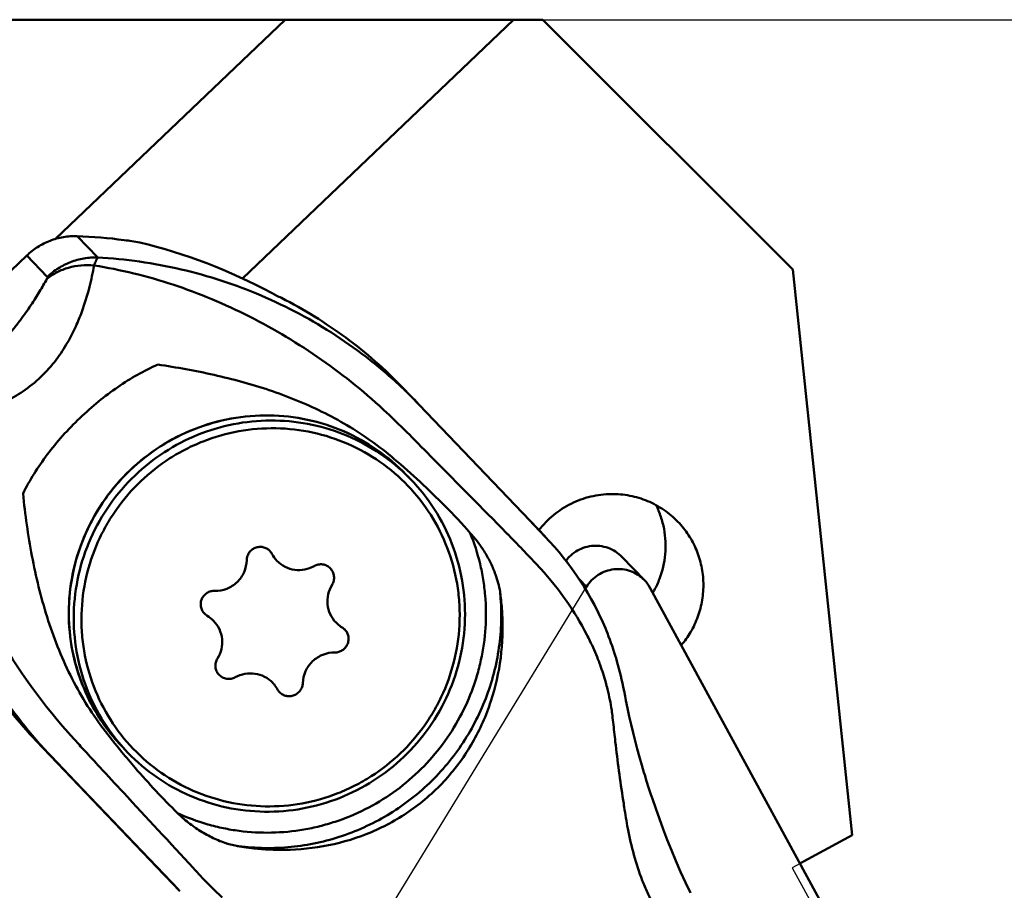
# Model space of a CAD drawing. Units: millimetres. Extents: x -114 to 64, y -57 to 24.
# Drawn here: x 5 to 26, y -9 to 10 of the extents above; entities that cross this region are included whole.
import ezdxf

# ---------------------------------------------------------------- set-up
doc = ezdxf.new("R2010")
doc.units = ezdxf.units.MM
for name, color, linetype, lineweight in [('1', 4, 'Continuous', 50), ('2', 7, 'Continuous', 25), ('cut', 1, 'Continuous', 25), ('nocut', 7, 'Continuous', 25), ('sk2', 7, 'Continuous', 25)]:
    doc.layers.add(name, color=color, linetype=linetype, lineweight=lineweight)
doc.styles.add('simplex', font='txt.shx', dxfattribs={"height": 3.5})
doc.dimstyles.new('コピー - ISO-25', dxfattribs={"dimscale": 0, "dimtxt": 3.5, "dimasz": 3.5, "dimexe": 1.5, "dimexo": 0, "dimgap": 2.3, "dimtad": 1, "dimdec": 8, "dimdsep": 46, "dimtxsty": 'simplex', "dimcen": 0.09, "dimclrd": 256, "dimclre": 256, "dimclrt": 256, "dimadec": 0, "dimazin": 0, "dimtfac": 1, "dimtofl": 0, "dimtmove": 0, "dimatfit": 3, "dimfxl": 1, "dimtolj": 1, "dimlwd": -1, "dimlwe": -1, "dimarcsym": 0})

# ---------------------------------------------------------------- blocks, each defined once
blk = doc.blocks.new('*D9')
at = {"layer": '2'}
for p, q in [((16.497, 9.525), (63.5, 9.525)), ((62, 6.025), (62, -12.375)), ((24.57, -15.875), (63.5, -15.875)), ((62, -15.875), (62, -57.225))]:
    blk.add_line(p, q, dxfattribs=at)
for points in [[(62.583, 6.025), (61.417, 6.025), (62, 9.525)], [(61.417, -12.375), (62.583, -12.375), (62, -15.875)]]:
    blk.add_solid(points, dxfattribs=at)
at = {"layer": 'Defpoints', "color": 0}
for p in [(16.497, 9.525), (24.57, -15.875), (62, -15.875)]:
    blk.add_point(p, dxfattribs=at)
at = {"layer": '2', "insert": (57.95, -38.3), "char_height": 3.5, "attachment_point": 5, "rotation": 90, "style": 'simplex'}
blk.add_mtext('\\A1;25.4 [1.000"]', dxfattribs=at)
blk = doc.blocks.new('*D12')
at = {"layer": 'Defpoints', "color": 0}
for p in [(-88.9, -8.525), (25.4, -14.875), (25.4, -55)]:
    blk.add_point(p, dxfattribs=at)
at = {"layer": 'sk2'}
for p, q in [((-88.9, -8.525), (-88.9, -56.5)), ((25.4, -14.875), (25.4, -56.5)), ((-85.4, -55), (21.9, -55))]:
    blk.add_line(p, q, dxfattribs=at)
for points in [[(-85.4, -54.417), (-85.4, -55.583), (-88.9, -55)], [(21.9, -55.583), (21.9, -54.417), (25.4, -55)]]:
    blk.add_solid(points, dxfattribs=at)
at = {"layer": 'sk2', "insert": (-31.75, -50.95), "char_height": 3.5, "attachment_point": 5, "style": 'simplex'}
blk.add_mtext('\\A1;114.3 [4.500"]', dxfattribs=at)

msp = doc.modelspace()

# ---------------------------------------------------------------- linework, layer by layer
at = {"layer": '1'}
for p, q in [((0, 9.525), (16.49706281, 9.525)), ((5.96504544, 4.78784055), (10.9238658, 9.525)), ((10.00463941, 3.93306672), (15.85823012, 9.525)), ((16.49706281, 9.525), (21.89706281, 4.125)), ((6.87365103, 4.38577062), (6.42880657, 4.84670686)), ((3.0327242, 2.22353017), (5.34075928, 4.42839532)), ((5.78560767, 3.96745497), (5.34075928, 4.42839532)), ((21.89706281, 4.125), (23.18136286, -8.09429871)), ((13.82281367, 1.20619764), (13.46353695, 1.57866181)), ((13.82281367, 1.20619764), (13.82277026, 1.20624215)), ((15.89693959, -0.96547091), (13.82281367, 1.20619764)), ((13.96631623, 1.05596694), (13.96623556, 1.05605045)), ((13.52582687, -0.29471888), (13.53344018, -0.30202698)), ((13.52582687, -0.29471888), (13.53330602, -0.30216617)), ((13.53541174, -0.30005144), (13.64125282, -0.40965309)), ((15.89669189, -0.96521251), (16.54652833, -1.64574556)), ((16.54689798, -1.64613168), (16.08166326, -1.15891077)), ((18.690544, -2.58560638), (18.20439649, -2.0821859)), ((16.33469793, -2.2176541), (16.44893556, -2.34181026)), ((17.43744139, -2.73161188), (17.2836027, -2.57230726)), ((17.41118785, -2.77451117), (17.43744139, -2.73161188)), ((18.81528147, -2.75566217), (25.30439261, -14.6938158)), ((18.2449353, -4.95727633), (18.24489711, -4.95707549)), ((18.24557998, -4.96083407), (18.24493534, -4.95727656)), ((18.29027367, -5.18795815), (18.27071429, -5.09011682)), ((17.98299454, -5.39467598), (17.98468474, -5.40547771)), ((5.54489924, -6.05644856), (5.86842967, -6.3916824)), ((5.54489924, -6.05644856), (8.31268828, -8.95406001)), ((6.35479952, -6.01114703), (6.47820766, -6.14710834)), ((7.42102343, -6.20464759), (7.52686452, -6.31424924)), ((5.86842967, -6.3916824), (6.3880692, -6.93570572)), ((6.3880692, -6.93570572), (8.30283147, -8.94063352)), ((18.78077464, -7.06606494), (18.73837694, -6.93230241)), ((18.82336993, -7.19681563), (18.78077464, -7.06606494)), ((18.86158474, -7.3112282), (18.82336993, -7.19681563)), ((9.65249646, -8.2821702), (9.6618017, -8.27512219)), ((23.18136286, -8.09429871), (22.05109996, -8.7086652)), ((8.30283147, -8.94063352), (8.6169599, -9.26947237)), ((8.31268828, -8.95406001), (8.33913245, -8.98146077)), ((8.33906577, -8.98152551), (8.31268828, -8.95406001)), ((8.6495831, -9.30303811), (8.33906549, -8.98152539)), ((9.1351718, -9.01577235), (9.28353017, -9.1686278)), ((8.60903399, -9.25931996), (8.61881045, -9.26684876)), ((8.61881045, -9.26684876), (8.62722563, -9.27259351))]:
    msp.add_line(p, q, dxfattribs=at)
for points in [[(17.6081538, -3.12260719), (17.54156943, -2.99892803), (17.46522504, -2.86455306), (17.38570856, -2.73205518), (17.30307361, -2.60150836), (17.21736992, -2.47297597), (17.12866343, -2.3465405), (17.03700516, -2.22225884), (16.94242511, -2.10015983), (16.84497498, -1.98029839), (16.74473117, -1.86275612), (16.64176885, -1.74760589), (16.54689822, -1.64613193)], [(17.867252, -3.67977797), (17.8452855, -3.62663282), (17.81727263, -3.56074388), (17.78852945, -3.49517654), (17.75906041, -3.42993913), (17.7288698, -3.36503934), (17.69796161, -3.30048406), (17.66634024, -3.23628076), (17.63401057, -3.17243769), (17.60815442, -3.12260836)], [(18.07711195, -4.2729401), (18.0599037, -4.21676337), (18.0376527, -4.14661059), (18.0146508, -4.076769), (17.99090264, -4.00724944), (17.96641251, -3.9380613), (17.94118413, -3.86921213), (17.91522186, -3.80071101), (17.8885307, -3.73256831), (17.86725247, -3.67977913)], [(18.24497589, -4.95726903), (18.23197889, -4.89088969), (18.21525555, -4.81023557), (18.19759142, -4.72997223), (18.1789964, -4.65011499), (18.15948038, -4.57067799), (18.13905306, -4.49167412), (18.11772459, -4.41311725), (18.09550529, -4.33502132), (18.07711266, -4.27294246)], [(18.27071429, -5.09011682), (18.24914757, -4.97912815), (18.24660694, -4.96582667)], [(18.67965326, -6.74053178), (18.63270189, -6.58127654), (18.58338498, -6.40771328), (18.53579059, -6.23341453), (18.48993408, -6.05839498), (18.44583168, -5.8826732), (18.40349976, -5.70626955), (18.36295454, -5.52920506), (18.32421206, -5.35150164), (18.29027552, -5.18796728)], [(18.73837694, -6.93230241), (18.69624491, -6.79552037), (18.67965399, -6.74053421)], [(19.68247715, -9.34179815), (19.57880505, -9.12003528), (19.47312458, -8.88563475), (19.37197261, -8.65257159), (19.27567957, -8.42198618), (19.18406874, -8.19394557), (19.09659574, -7.96756973), (19.01296553, -7.74252562), (18.93310856, -7.51907302), (18.86158457, -7.31122768)]]:
    msp.add_lwpolyline(points, dxfattribs=at)
msp.add_ellipse((6.63833836, -5.74944127), major_axis=(-7.91983571, 8.24930847), ratio=0.8744548015, start_param=5.0690142175, end_param=5.3442037183, dxfattribs=at)
for points, knots in [([(6.42880657, 4.84670686), (6.329563, 4.84979639), (6.12967091, 4.83600844), (5.84001185, 4.75641132), (5.57122044, 4.62119777), (5.41291434, 4.49732502), (5.34075928, 4.42839532)], [0, 0, 0, 0, 0.2492970101, 0.4991577262, 0.7494566494, 1, 1, 1, 1]), ([(7.78190656, 4.7112959), (7.67017735, 4.73029999), (7.22183679, 4.79865385), (6.76879482, 4.83612276), (6.42880657, 4.84670686)], [0, 0, 0, 0, 0.249916615, 1, 1, 1, 1]), ([(6.873655, 4.3857665), (6.77441005, 4.38885608), (6.57451801, 4.37506743), (6.28486004, 4.29547154), (6.01607026, 4.16025781), (5.85776372, 4.03638562), (5.78560767, 3.96745497)], [0, 0, 0, 0, 0.2493004505, 0.4991577228, 0.7494531983, 1, 1, 1, 1]), ([(6.79542657, 4.21354541), (6.80391526, 4.23427184), (6.81943499, 4.27163011), (6.84105716, 4.32117655), (6.85840508, 4.35797247), (6.86883517, 4.37811466), (6.87365783, 4.38577026)], [0, 0, 0, 0, 0.3549919273, 0.641201696, 0.8565918533, 1, 1, 1, 1]), ([(6.87365103, 4.38577062), (7.47977091, 4.35375765), (8.68951816, 4.18078754), (10.14106232, 3.70554469), (11.24017902, 3.17914492), (12.02832699, 2.71292952), (12.77225339, 2.17901356), (13.23462571, 1.78012737), (13.45614825, 1.57083885)], [0, 0, 0, 0, 0.2493693583, 0.4990843736, 0.6242553158, 0.7495152438, 0.8747935928, 1, 1, 1, 1]), ([(3.18438909, 0.7662411), (3.33920973, 0.78716093), (3.68053381, 0.84445808), (4.12605408, 0.95871485), (4.53419657, 1.10377245), (4.89288803, 1.2655607), (5.27756135, 1.49268239), (5.65401992, 1.79603144), (5.97532301, 2.15716453), (6.22043157, 2.53027843), (6.39870093, 2.88053861), (6.56237077, 3.28102449), (6.69676152, 3.72078123), (6.7684429, 4.05947187), (6.79542654, 4.21354542)], [0, 0, 0, 0, 0.0863765097, 0.1912012739, 0.2537963681, 0.3256756369, 0.4084386102, 0.5001253948, 0.5918018027, 0.6745047111, 0.7462798279, 0.8087728013, 0.9135179048, 1, 1, 1, 1]), ([(6.79542663, 4.21354274), (6.70229718, 4.22244903), (6.51604878, 4.22379214), (6.24442243, 4.17478095), (5.99301298, 4.0764283), (5.84365565, 3.97909475), (5.77595041, 3.92381661)], [0, 0, 0, 0, 0.2585739194, 0.5114785978, 0.7584215899, 1, 1, 1, 1]), ([(6.79542654, 4.21354542), (7.08316943, 4.16957961), (7.65808221, 4.05457434), (8.79508062, 3.72719219), (10.18083205, 3.14552697), (11.73831184, 2.20946631), (12.68587587, 1.44162633), (13.13109523, 1.02563964)], [0, 0, 0, 0, 0.1214341937, 0.2442155253, 0.493186919, 0.7458049059, 1, 1, 1, 1]), ([(3.52155928, 1.76984513), (3.61521523, 1.81613581), (3.75830575, 1.89023687), (3.9517829, 1.9979497), (4.10873129, 2.09001668), (4.27557821, 2.19361246), (4.42115469, 2.28994271), (4.54458966, 2.37631287), (4.62642502, 2.43614061), (4.69458162, 2.48799494), (4.74850673, 2.53035933), (4.79453131, 2.56798334), (4.83236088, 2.60037279), (4.86130491, 2.62635297), (4.88849295, 2.65411174), (4.92243632, 2.69035341), (4.96193951, 2.73450455), (5.00650912, 2.78629683), (5.06114948, 2.8518198), (5.12433359, 2.93059834), (5.21580871, 3.04961338), (5.31824248, 3.19027733), (5.42896955, 3.35187381), (5.52791777, 3.50424996), (5.64442659, 3.69265649), (5.72519369, 3.8322888), (5.77595041, 3.92381661)], [0, 0, 0, 0, 0.0983861912, 0.1517045311, 0.2085296438, 0.2697295088, 0.3366372507, 0.3728930985, 0.4115993155, 0.4320955567, 0.453542072, 0.4761787397, 0.4880710553, 0.500443474, 0.512790564, 0.524647093, 0.5472073218, 0.568575595, 0.5889942774, 0.6275513083, 0.6636705327, 0.7303514912, 0.7913937397, 0.848133039, 0.9014367505, 1, 1, 1, 1]), ([(5.77595041, 3.92381661), (5.77875018, 3.9288652), (5.7833757, 3.93812057), (5.78864053, 3.95200797), (5.78925134, 3.96367826), (5.78560767, 3.96745497)], [0, 0, 0, 0, 0.3743805307, 0.6596738234, 1, 1, 1, 1]), ([(10.63318151, 3.62029199), (10.66638221, 3.6025476), (10.73621762, 3.56625217), (10.80633589, 3.53051503), (10.84297127, 3.51198426)], [0, 0, 0, 0, 0.4783337565, 1, 1, 1, 1]), ([(13.46353689, 1.57866175), (13.08542535, 1.97044862), (12.26176503, 2.69211196), (11.32915987, 3.26606224), (10.84297127, 3.51198426)], [0, 0, 0, 0, 0.4998349549, 1, 1, 1, 1]), ([(8.17211454, 2.07235062), (8.02291452, 2.00661077), (7.7271845, 1.85783383), (7.29925222, 1.58963079), (6.88273506, 1.27593877), (6.48344112, 0.92217998), (6.11256657, 0.5386665), (5.78094556, 0.13604781), (5.49424641, -0.28014688), (5.33265255, -0.56942202), (5.2604291, -0.71578886)], [0, 0, 0, 0, 0.1191735587, 0.2415172676, 0.3686900709, 0.4998721031, 0.631054243, 0.7582601466, 0.8806985124, 1, 1, 1, 1]), ([(12.77848182, 0.42564203), (12.61121316, 0.54474702), (12.26616026, 0.76871883), (11.5422161, 1.15917359), (10.5851355, 1.54402311), (9.59043384, 1.81270851), (8.78282634, 1.97554681), (8.37601328, 2.04221687), (8.17211454, 2.07235062)], [0, 0, 0, 0, 0.1247869033, 0.2496374744, 0.4994157145, 0.7495416606, 0.8747435188, 1, 1, 1, 1]), ([(13.53541174, -0.30005144), (13.34501158, -0.1028863), (12.92382216, 0.25482301), (12.19956541, 0.65633133), (11.40950352, 0.90871945), (10.58413799, 1.00209364), (9.75496723, 0.93312972), (8.95355531, 0.70448723), (8.21062819, 0.32530826), (7.77250144, -0.01887239), (7.57247065, -0.20996174)], [0, 0, 0, 0, 0.1244277377, 0.248933945, 0.3736081843, 0.4984926843, 0.6236063441, 0.7489334399, 0.8744173023, 1, 1, 1, 1]), ([(7.57474818, -0.21229455), (7.77478493, -0.02119951), (8.21293763, 0.32304196), (8.95586271, 0.70241171), (9.75725025, 0.93125232), (10.58624502, 1.0004188), (11.41124422, 0.90729489), (12.20079878, 0.6552691), (12.92443483, 0.25421654), (13.34522037, -0.1031069), (13.53541165, -0.30005152)], [0, 0, 0, 0, 0.1256353318, 0.2511934882, 0.3765803274, 0.5017206643, 0.6265934459, 0.7512215153, 0.8756617524, 1, 1, 1, 1]), ([(7.68058927, -0.32189621), (7.87563897, -0.13556529), (8.30188887, 0.2009904), (9.0233523, 0.57605556), (9.80180839, 0.80861992), (10.60886322, 0.88988341), (11.41531223, 0.81679666), (12.19185701, 0.59180327), (12.90988193, 0.2232532), (13.33286611, -0.10996464), (13.52582687, -0.29471888)], [0, 0, 0, 0, 0.1255854414, 0.2510858, 0.3764253457, 0.5015533116, 0.626455468, 0.7511355272, 0.8756247608, 1, 1, 1, 1]), ([(3.01019143, 0.69440858), (3.01262437, 0.36930528), (3.04854818, -0.28124723), (3.24214071, -1.56938331), (3.70852995, -3.13957788), (4.45893367, -4.59717425), (5.21528629, -5.66182085), (5.64323229, -6.15592301), (5.86842966, -6.3916824)], [0, 0, 0, 0, 0.1247800095, 0.2496051718, 0.499371205, 0.7496024916, 0.8748673454, 1, 1, 1, 1]), ([(3.18438909, 0.7662411), (3.21625973, 0.46049561), (3.31068718, -0.15167934), (3.57199998, -1.21168781), (3.99976479, -2.40214533), (4.85104872, -4.11912515), (5.70630447, -5.29898301), (6.35479952, -6.01114703)], [0, 0, 0, 0, 0.1214020618, 0.2441930743, 0.4307270286, 0.6196105052, 1, 1, 1, 1]), ([(7.8030704, -0.44983985), (7.99704248, -0.26453838), (8.31625041, -0.01395982), (8.78256103, 0.25285237), (9.27214081, 0.47310762), (9.92019943, 0.6571831), (10.72425461, 0.72258925), (11.52435273, 0.63008264), (12.28950685, 0.38300871), (12.99019957, -0.00921446), (13.59935834, -0.53149484), (14.09350217, -1.16375598), (14.45358831, -1.88142553), (14.63042713, -2.52805233), (14.69388645, -3.05842903), (14.70510106, -3.59358771), (14.62022896, -4.26172053), (14.40678191, -4.90109691), (14.1643437, -5.38057675), (13.87633286, -5.83467813), (13.61120312, -6.14242059), (13.41704084, -6.32790374)], [0, 0, 0, 0, 0.0627732196, 0.0941827378, 0.1255756599, 0.1882193313, 0.2507528153, 0.3131703997, 0.3754743492, 0.4376860357, 0.4998481976, 0.5620115559, 0.6242274625, 0.6865390498, 0.7177780011, 0.7490499159, 0.8116184885, 0.8743100801, 0.9057285289, 0.9371652313, 1, 1, 1, 1]), ([(13.42128888, 0.74581528), (13.43640315, 0.73080458), (13.49683317, 0.67087834), (13.55744447, 0.61113489), (13.60298876, 0.56645112)], [0, 0, 0, 0, 0.2502975974, 1, 1, 1, 1]), ([(13.60298876, 0.56645112), (13.77963665, 0.38747891), (14.48038013, -0.32239083), (15.18126631, -1.03211969), (15.70546566, -1.56291476)], [0, 0, 0, 0, 0.2521033065, 1, 1, 1, 1]), ([(14.92397434, -1.5681738), (14.75417429, -1.36808823), (14.22535793, -0.81204474), (13.66286738, -0.28917201), (13.28463365, 0.03194779)], [0.22715872467, 0.22715872467, 0.22715872467, 0.22715872467, 0.500004928, 1, 1, 1, 1]), ([(6.25671009, -3.52836322), (6.24008592, -3.22345773), (6.27349011, -2.60728328), (6.52098961, -1.71613263), (6.95366192, -0.89712394), (7.35291713, -0.42420968), (7.57474818, -0.21229455)], [0, 0, 0, 0, 0.249321103, 0.4992097321, 0.7495140543, 1, 1, 1, 1]), ([(7.57247065, -0.20996174), (7.37104478, -0.40238381), (7.00490867, -0.82756325), (6.59072493, -1.55835372), (6.32647733, -2.35497458), (6.22282221, -3.18647668), (6.28379521, -4.02076844), (6.50728285, -4.8255769), (6.8843837, -5.56939285), (7.22929872, -6.00611083), (7.42102343, -6.20464759)], [0, 0, 0, 0, 0.1255809864, 0.2510664487, 0.3763967709, 0.50151339, 0.626399282, 0.7510727625, 0.8755761388, 1, 1, 1, 1]), ([(7.52686731, -6.31424655), (7.33537118, -6.11593338), (6.9908403, -5.67966438), (6.61417796, -4.93653249), (6.39102119, -4.13228992), (6.33026887, -3.298415), (6.43408278, -2.46713236), (6.69848263, -1.67055095), (7.11283769, -0.93966495), (7.47909536, -0.51438327), (7.68058927, -0.32189621)], [0, 0, 0, 0, 0.1243271678, 0.2487575816, 0.3733784881, 0.4982469721, 0.6233829265, 0.7487660987, 0.8743286914, 1, 1, 1, 1]), ([(13.48980561, -6.40433894), (13.69123148, -6.21191687), (14.05736759, -5.78673743), (14.47155133, -5.05594695), (14.73579892, -4.2593261), (14.83945405, -3.427824), (14.77848105, -2.59353223), (14.55499341, -1.78872378), (14.17789256, -1.04490783), (13.83297754, -0.60818984), (13.64125282, -0.40965309)], [0, 0, 0, 0, 0.1255809864, 0.2510664487, 0.3763967709, 0.50151339, 0.626399282, 0.7510727625, 0.8755761388, 1, 1, 1, 1]), ([(13.41704084, -6.32790374), (13.22306876, -6.51320521), (12.90386084, -6.76378378), (12.43755024, -7.03059598), (11.94797046, -7.25085124), (11.29991188, -7.43492674), (10.49585673, -7.50033295), (9.69575861, -7.40782636), (8.93060449, -7.16075239), (8.22991174, -6.7685292), (7.62075295, -6.2462488), (7.12660911, -5.61398763), (6.76652295, -4.89631807), (6.58968412, -4.24969127), (6.52622479, -3.71931456), (6.51501019, -3.18415588), (6.59988225, -2.51602306), (6.81332939, -1.8766467), (7.05576762, -1.39716689), (7.34377818, -0.94306531), (7.60890813, -0.635323), (7.8030704, -0.44983985)], [0, 0, 0, 0, 0.0627732191, 0.0941827369, 0.1255756585, 0.188219328, 0.2507528083, 0.3131703906, 0.3754743433, 0.4376860316, 0.4998481959, 0.5620115553, 0.624227463, 0.686539051, 0.7177780025, 0.7490499169, 0.8116184899, 0.8743100783, 0.9057285274, 0.9371652325, 1, 1, 1, 1]), ([(5.2604291, -0.71578886), (5.28346388, -0.9414482), (5.33769615, -1.39190879), (5.48378541, -2.28653517), (5.69719711, -3.16951618), (5.99943285, -4.02360041), (6.27518309, -4.64434281), (6.60331448, -5.23869668), (6.85794486, -5.61302383), (6.99389404, -5.79343916)], [0, 0, 0, 0, 0.1252723102, 0.2504808413, 0.5005598869, 0.6255314476, 0.7504237302, 0.8752410855, 1, 1, 1, 1]), ([(16.41020226, -1.50300328), (16.50270061, -1.38421514), (16.71507313, -1.16667167), (17.09732817, -0.91990459), (17.52427511, -0.76433921), (17.8252024, -0.72684914), (17.97515289, -0.72521238)], [0, 0, 0, 0, 0.2503860355, 0.5006710392, 0.7506031318, 1, 1, 1, 1]), ([(17.97515289, -0.72521238), (18.10879147, -0.72375366), (18.37687759, -0.74789645), (18.76256102, -0.86423515), (19.11627838, -1.05578992), (19.32141299, -1.22885766), (19.4138323, -1.32456049)], [0, 0, 0, 0, 0.2506407106, 0.500766025, 0.7504917157, 1, 1, 1, 1]), ([(18.87171086, -2.8594765), (18.88192816, -2.84205431), (18.93705086, -2.74474768), (19.06053415, -2.47711637), (19.16484414, -2.02730654), (19.14271118, -1.56663241), (19.05074524, -1.2140118), (18.9807947, -1.04551859), (18.9402358, -0.964274)], [0.09800188381, 0.09800188381, 0.09800188381, 0.09800188381, 0.125680783, 0.2512544536, 0.5013525642, 0.7507167773, 0.8754308241, 1, 1, 1, 1]), ([(19.4138323, -1.32456049), (19.49851818, -1.41225513), (19.65188239, -1.60408024), (19.82421246, -1.92936437), (19.93339993, -2.28153332), (19.97561268, -2.64841229), (19.94947326, -3.01747766), (19.85586567, -3.37614703), (19.701106, -3.70569683), (19.56174771, -3.90198738), (19.48655451, -3.99061724)], [0, 0, 0, 0, 0.1243690641, 0.2488295862, 0.3734604455, 0.4983171708, 0.6234244757, 0.7487730873, 0.8743212788, 0.99286368527, 0.99286368527, 0.99286368527, 0.99286368527]), ([(8.59864551, -7.6203012), (8.80952238, -7.71715985), (9.13774284, -7.83881506), (9.58916073, -7.95019562), (10.04852295, -8.02754507), (10.63243279, -8.05919773), (11.21503773, -8.00332566), (11.67249564, -7.90709737), (12.12224269, -7.77696022), (12.66495586, -7.55187397), (13.26922532, -7.18847311), (13.81367203, -6.73969776), (14.28603971, -6.21557439), (14.67577111, -5.6279053), (14.92461439, -5.09562494), (15.07450171, -4.65202858), (15.19085916, -4.19922478), (15.27243893, -3.61960008), (15.26664738, -3.03480128), (15.2096998, -2.57241806), (15.11840716, -2.11646957), (15.01140159, -1.78315331), (14.92397434, -1.5681738)], [0, 0, 0, 0, 0.0621385296, 0.0932649942, 0.1244189046, 0.1867669432, 0.2492290406, 0.2805225998, 0.311841061, 0.3744994623, 0.4372227971, 0.499980617, 0.5627394273, 0.6254656464, 0.6881285735, 0.7194497878, 0.7507463511, 0.8132149525, 0.875569653, 0.9067267599, 0.9378562402, 1, 1, 1, 1]), ([(15.47194441, -2.46308939), (15.44191974, -2.38065521), (15.37253023, -2.21856704), (15.24557749, -1.98649983), (15.12219839, -1.80332414), (15.01291013, -1.66523028), (14.95438392, -1.59967901), (14.92397434, -1.5681738)], [0, 0, 0, 0, 0.2492489847, 0.4998573704, 0.7505784623, 0.8755990734, 1, 1, 1, 1]), ([(15.70546566, -1.56291476), (15.72268926, -1.5803359), (15.79143573, -1.6500134), (15.85989965, -1.71996965), (15.91107065, -1.77257056)], [0, 0, 0, 0, 0.2502783718, 1, 1, 1, 1]), ([(10.59411575, -1.95514868), (10.57429904, -1.93462749), (10.52833793, -1.89923026), (10.44718269, -1.86861461), (10.36055838, -1.86299614), (10.27606706, -1.8830181), (10.20106752, -1.92691141), (10.14206073, -1.99081856), (10.10402536, -2.06902927), (10.09475217, -2.12646007), (10.09432785, -2.15506789)], [0, 0, 0, 0, 0.1249076018, 0.2497268225, 0.374525419, 0.4993908013, 0.6243663656, 0.7494920723, 0.8747271244, 1, 1, 1, 1]), ([(15.91107065, -1.77257056), (15.94686443, -1.80935949), (16.08929086, -1.95655617), (16.23010803, -2.1053102), (16.33469793, -2.2176541)], [0, 0, 0, 0, 0.2506009457, 1, 1, 1, 1]), ([(16.99344603, -2.16602577), (17.014909, -2.13733787), (17.07804795, -2.06364586), (17.20104571, -1.96367318), (17.36586755, -1.88267602), (17.54436875, -1.84089192), (17.7273015, -1.84047364), (17.90518846, -1.88150235), (18.06868166, -1.9617882), (18.16263471, -2.03894072), (18.20439646, -2.08218592)], [0.05169297129, 0.05169297129, 0.05169297129, 0.05169297129, 0.1255678268, 0.2511413879, 0.3766020619, 0.5018287713, 0.6267570197, 0.751382236, 0.8757621936, 1, 1, 1, 1]), ([(10.09432785, -2.15506789), (10.09302034, -2.24322075), (10.05484423, -2.42083456), (9.95039625, -2.56942675), (9.88662512, -2.63034729)], [0, 0, 0, 0, 0.49991263, 1, 1, 1, 1]), ([(11.5531566, -2.28148179), (11.49014383, -2.31756699), (11.35106506, -2.36915824), (11.12951564, -2.37418804), (10.91823582, -2.30722785), (10.79921773, -2.21874521), (10.74875725, -2.16649295)], [0, 0, 0, 0, 0.25007408, 0.500019227, 0.7498356269, 1, 1, 1, 1]), ([(11.90046252, -2.32973836), (11.8786952, -2.30719705), (11.82731425, -2.26909603), (11.73606911, -2.24058477), (11.64042635, -2.24334385), (11.58044543, -2.26585443), (11.5531566, -2.28148179)], [0, 0, 0, 0, 0.2500046002, 0.4994022357, 0.749109922, 1, 1, 1, 1]), ([(11.93905063, -2.68552912), (11.95558225, -2.65811357), (11.97985254, -2.59744119), (11.98522539, -2.50002667), (11.9592991, -2.4062211), (11.92251628, -2.35257628), (11.90046252, -2.32973836)], [0, 0, 0, 0, 0.2507631126, 0.5014098757, 0.7513212809, 1, 1, 1, 1]), ([(15.56961017, -2.83854601), (15.56049778, -2.77492553), (15.53354236, -2.64793044), (15.49426317, -2.52436664), (15.47194441, -2.46308939)], [0, 0, 0, 0, 0.4963489969, 1, 1, 1, 1]), ([(16.44893556, -2.34181026), (16.64699859, -2.55771249), (17.01224015, -3.01170536), (17.31432228, -3.51010699), (17.44610745, -3.76598142)], [0, 0, 0, 0, 0.5044520556, 1, 1, 1, 1]), ([(17.43744139, -2.73161188), (17.4691584, -2.67978506), (17.54462653, -2.58297197), (17.68719322, -2.46709366), (17.85201506, -2.3860965), (18.03051626, -2.3443124), (18.21344901, -2.34389412), (18.39133597, -2.38492283), (18.55482917, -2.46520868), (18.64878222, -2.5423612), (18.69054397, -2.5856064)], [0, 0, 0, 0, 0.1255678268, 0.2511413879, 0.3766020619, 0.5018287713, 0.6267570197, 0.751382236, 0.8757621936, 1, 1, 1, 1]), ([(9.88662512, -2.63034729), (9.82285479, -2.69126706), (9.66964854, -2.78881299), (9.49047963, -2.81882609), (9.40236319, -2.81610151)], [0, 0, 0, 0, 0.5000955199, 1, 1, 1, 1]), ([(12.02438837, -3.50213304), (11.97394281, -3.44989384), (11.88983027, -3.32698221), (11.83104507, -3.11173008), (11.844656, -2.88797081), (11.90096994, -2.74868105), (11.93905063, -2.68552912)], [0, 0, 0, 0, 0.2478607534, 0.497358773, 0.7483004905, 1, 1, 1, 1]), ([(9.40236319, -2.81610151), (9.37363037, -2.81521308), (9.31555723, -2.82192459), (9.23537452, -2.85668246), (9.16871104, -2.91321488), (9.12156606, -2.9867172), (9.09811298, -3.07075632), (9.10043637, -3.15794559), (9.12817241, -3.24055727), (9.16207107, -3.28796782), (9.18197641, -3.30858014)], [0, 0, 0, 0, 0.1252820513, 0.2505258844, 0.3756587073, 0.5006462021, 0.6255172269, 0.7503086827, 0.8751183338, 1, 1, 1, 1]), ([(9.8476485, -8.32249243), (10.03485066, -8.34981649), (10.41300957, -8.38301035), (10.98232275, -8.3676839), (11.54701987, -8.28754503), (12.09963266, -8.14362477), (12.63296748, -7.93781398), (13.14005567, -7.67280475), (13.61428032, -7.35206155), (14.04945068, -6.97977303), (14.43988476, -6.56079874), (14.78048612, -6.10060935), (15.066807, -5.60521234), (15.29510491, -5.08107178), (15.46239404, -4.53503606), (15.56647942, -3.97421238), (15.60601335, -3.40601892), (15.58894218, -3.02675774), (15.56961017, -2.83854601)], [0, 0, 0, 0, 0.062240803, 0.1245672787, 0.1869805018, 0.2494730185, 0.3120348866, 0.3746523013, 0.4373086242, 0.4999852261, 0.5626624384, 0.6253205611, 0.6879408729, 0.7505065868, 0.8130037, 0.8754220332, 0.937753868, 1, 1, 1, 1]), ([(15.6164612, -3.30923701), (15.61426121, -3.26989494), (15.60373972, -3.1125413), (15.58638264, -2.9556474), (15.56961017, -2.83854601)], [0, 0, 0, 0, 0.2498639061, 1, 1, 1, 1]), ([(5.54489924, -6.05644856), (5.16299188, -5.65656961), (4.46578717, -4.7898696), (3.92567637, -3.81750431), (3.69885815, -3.31278466)], [0, 0, 0, 0, 0.4998235038, 1, 1, 1, 1]), ([(10.91138733, -8.41574116), (11.23053645, -8.4116231), (11.87389631, -8.34437296), (12.65020901, -8.10592032), (13.23752769, -7.82017829), (13.65722015, -7.55728816), (14.04722607, -7.24902399), (14.40122267, -6.89945939), (14.71403621, -6.51417357), (14.9822268, -6.09952864), (15.20406032, -5.66181253), (15.43659233, -5.05751509), (15.6126965, -4.2701846), (15.63423465, -3.62707641), (15.6164612, -3.30923701)], [0, 0, 0, 0, 0.1229011308, 0.2474347727, 0.3105040506, 0.3739919951, 0.4377432297, 0.5015423049, 0.5651708391, 0.6284624739, 0.69133426, 0.7537788952, 0.8774222133, 1, 1, 1, 1]), ([(7.26173595, -6.03002194), (7.11284365, -5.85716991), (6.8429398, -5.48605473), (6.53502081, -4.87077454), (6.33152504, -4.21268535), (6.26917469, -3.75697742), (6.25671009, -3.52836322)], [0, 0, 0, 0, 0.2496044614, 0.4993990216, 0.7495025306, 1, 1, 1, 1]), ([(9.37874362, -3.46513407), (9.42962835, -3.51782805), (9.51447849, -3.64104237), (9.57365582, -3.85663151), (9.55927112, -4.07970128), (9.50104793, -4.21755046), (9.46178919, -4.27936439)], [0, 0, 0, 0, 0.250169799, 0.4999758567, 0.7499164571, 1, 1, 1, 1]), ([(12.15924866, -3.60886065), (12.12225258, -3.58690887), (12.07564237, -3.55247012), (12.03439498, -3.51249544), (12.02438837, -3.50213304)], [0, 0, 0, 0, 0.7491409782, 1, 1, 1, 1]), ([(11.99847663, -4.148792), (12.02681328, -4.14918808), (12.08414482, -4.14139046), (12.16297248, -4.10522702), (12.22851647, -4.04775933), (12.27503982, -3.97392857), (12.29853069, -3.89012391), (12.29686871, -3.80358384), (12.27021474, -3.72190746), (12.23708874, -3.67518599), (12.21760671, -3.65501201)], [0, 0, 0, 0, 0.1244930027, 0.2498292943, 0.3758495999, 0.5020742386, 0.6279087133, 0.7528548944, 0.8767990391, 1, 1, 1, 1]), ([(17.44610745, -3.76598142), (17.46828284, -3.80902317), (17.5545898, -3.98160198), (17.63253415, -4.15837046), (17.68586792, -4.29270251)], [0, 0, 0, 0, 0.2509365603, 1, 1, 1, 1]), ([(11.51803334, -4.33850053), (11.58174789, -4.27763404), (11.73357677, -4.18010893), (11.91113527, -4.14757117), (11.99847663, -4.148792)], [0, 0, 0, 0, 0.5021805327, 1, 1, 1, 1]), ([(9.46178919, -4.27936439), (9.44478747, -4.30613404), (9.41941208, -4.3655722), (9.41260281, -4.46184893), (9.43774957, -4.55494214), (9.47428184, -4.60813192), (9.49623239, -4.63086298)], [0, 0, 0, 0, 0.2508955159, 0.5006037391, 0.7499973853, 1, 1, 1, 1]), ([(11.30651197, -4.80982562), (11.30930276, -4.72250321), (11.34994296, -4.54660324), (11.45431501, -4.39937062), (11.51803334, -4.33850053)], [0, 0, 0, 0, 0.4978535515, 1, 1, 1, 1]), ([(17.68586792, -4.29270251), (17.70194032, -4.33374308), (17.76455681, -4.50001611), (17.81848918, -4.669552), (17.85411405, -4.79830283)], [0, 0, 0, 0, 0.2480833713, 1, 1, 1, 1]), ([(9.49623239, -4.63086298), (9.51810813, -4.65351656), (9.56993966, -4.69189442), (9.66187873, -4.72121643), (9.75860781, -4.71992144), (9.81977103, -4.69854905), (9.84768322, -4.68341172)], [0, 0, 0, 0, 0.2486995574, 0.4986081099, 0.7492405914, 1, 1, 1, 1]), ([(9.84768322, -4.68341172), (9.91197686, -4.64854403), (10.05242048, -4.59889541), (10.27465365, -4.59467304), (10.48564671, -4.66126036), (10.6044054, -4.7490305), (10.65444431, -4.80084622)], [0, 0, 0, 0, 0.2516905482, 0.5026209193, 0.7521179448, 1, 1, 1, 1]), ([(10.65444431, -4.80084622), (10.66487132, -4.81164348), (10.70493336, -4.85609902), (10.73877624, -4.90615596), (10.75984591, -4.94570964)], [0, 0, 0, 0, 0.2508979536, 1, 1, 1, 1]), ([(10.80541633, -5.00839063), (10.82481414, -5.02847802), (10.87012225, -5.06308816), (10.95039392, -5.09260693), (11.03640786, -5.09755899), (11.12068013, -5.07750245), (11.19599404, -5.03424514), (11.25589571, -4.97148692), (11.2952815, -4.89467548), (11.30561081, -4.83802247), (11.30651197, -4.80982562)], [0, 0, 0, 0, 0.1232262536, 0.2471834787, 0.3721370178, 0.4979607733, 0.6241666849, 0.7501770329, 0.875508451, 1, 1, 1, 1]), ([(17.85411405, -4.79830283), (17.86754196, -4.84698753), (17.91890752, -5.04384575), (17.95920923, -5.24359905), (17.98299454, -5.39467598)], [0, 0, 0, 0, 0.2482425356, 1, 1, 1, 1]), ([(17.98468474, -5.40547771), (17.98725202, -5.42632003), (17.9974542, -5.50981537), (18.00732122, -5.59335179), (18.01450834, -5.65605774)], [0, 0, 0, 0, 0.2496523648, 1, 1, 1, 1]), ([(18.01450834, -5.65605774), (18.02881072, -5.79618825), (18.09008617, -6.35786727), (18.16602948, -6.91792077), (18.23030497, -7.33716531)], [0, 0, 0, 0, 0.2493064079, 1, 1, 1, 1]), ([(6.47820766, -6.14710834), (6.51508906, -6.18720925), (6.66251182, -6.34736199), (6.81021428, -6.50725728), (6.92110811, -6.62698359)], [0, 0, 0, 0, 0.2502920238, 1, 1, 1, 1]), ([(7.39378197, -6.30009483), (7.48864303, -6.41500341), (7.87397127, -6.86962753), (8.28197732, -7.30493808), (8.59864551, -7.6203012)], [0, 0, 0, 0, 0.2500426102, 1, 1, 1, 1]), ([(7.52686452, -6.31424924), (7.71726468, -6.51141438), (8.1384541, -6.86912369), (8.86271085, -7.270632), (9.65277274, -7.52302012), (10.47813827, -7.61639432), (11.30730903, -7.5474304), (12.10872094, -7.31878791), (12.85164807, -6.93960894), (13.28977482, -6.59542829), (13.48980561, -6.40433894)], [0, 0, 0, 0, 0.1244277377, 0.248933945, 0.3736081843, 0.4984926843, 0.6236063441, 0.7489334399, 0.8744173023, 1, 1, 1, 1]), ([(6.92110811, -6.62698359), (7.09083691, -6.8101214), (7.7629448, -7.53552101), (8.43472487, -8.2612243), (8.93678363, -8.80378267)], [0, 0, 0, 0, 0.2524958359, 1, 1, 1, 1]), ([(18.23030497, -7.33716531), (18.23801625, -7.38840835), (18.26944182, -7.59345931), (18.30318119, -7.79815837), (18.33000384, -7.95145448)], [0, 0, 0, 0, 0.2498011311, 1, 1, 1, 1]), ([(8.59864551, -7.6203012), (8.6357198, -7.6572227), (8.71285459, -7.72848328), (8.87559223, -7.8619151), (9.0921934, -8.01246093), (9.36815217, -8.16464468), (9.56266217, -8.24375347), (9.6618017, -8.27512219)], [0, 0, 0, 0, 0.1247120301, 0.2500697975, 0.5014172694, 0.752154318, 1, 1, 1, 1]), ([(18.33000384, -7.95145448), (18.36863893, -8.14347092), (18.45564518, -8.52266253), (18.60314435, -8.98465049), (18.75184315, -9.33731402), (18.87992897, -9.58966208), (19.02636683, -9.82749842), (19.13760459, -9.97529386), (19.19615094, -10.04562524)], [0, 0, 0, 0, 0.2567095271, 0.5095250515, 0.6343813892, 0.757999703, 0.8800619753, 1, 1, 1, 1]), ([(9.6618017, -8.27512219), (9.67715931, -8.27998149), (9.73837407, -8.29847882), (9.80063102, -8.3136482), (9.8476485, -8.32249243)], [0, 0, 0, 0, 0.2518844955, 1, 1, 1, 1]), ([(10.03190992, -8.35395841), (10.10448612, -8.36509786), (10.39602279, -8.40380792), (10.69076339, -8.41858792), (10.91138733, -8.41574116)], [0, 0, 0, 0, 0.2496905517, 1, 1, 1, 1]), ([(8.93678363, -8.80378267), (8.95326519, -8.82153678), (9.01918164, -8.89239892), (9.08538293, -8.96299609), (9.1351718, -9.01577235)], [0, 0, 0, 0, 0.2503092824, 1, 1, 1, 1]), ([(9.28353017, -9.1686278), (9.30633593, -9.19209224), (9.39792956, -9.28504602), (9.49208466, -9.37547695), (9.56400834, -9.44171171)], [0, 0, 0, 0, 0.2507438718, 1, 1, 1, 1])]:
    msp.add_open_spline(points, degree=3, knots=knots, dxfattribs=at)
for points in [[(13.45614825, 1.57083885), (13.48231868, 1.54611373), (13.5083575, 1.52124856), (13.53426225, 1.49624523)], [(13.53426225, 1.49624523), (13.619976, 1.41351412), (13.70423884, 1.32925271), (13.78696493, 1.24353411)], [(13.13109523, 1.02563964), (13.22919053, 0.9338005), (13.32594417, 0.84050688), (13.42128888, 0.74581528)], [(13.28463365, 0.03194779), (13.12169192, 0.17028505), (12.95259708, 0.30166186), (12.77848182, 0.42564203)], [(13.53344018, -0.30202698), (13.57002868, -0.33723818), (13.60597691, -0.37312697), (13.64125004, -0.40965578)], [(10.61503481, -1.9793356), (10.60851257, -1.97090446), (10.60152035, -1.96281651), (10.59411575, -1.95514868)], [(10.64099391, -2.01918387), (10.63344913, -2.00524175), (10.62473465, -1.99187433), (10.61503481, -1.9793356)], [(10.74875725, -2.16649295), (10.70649419, -2.12272918), (10.66994933, -2.07269104), (10.64099391, -2.01918387)], [(18.69054397, -2.5856064), (18.73937844, -2.63617556), (18.7817085, -2.69389728), (18.81528147, -2.75566217)], [(9.18197641, -3.30858014), (9.19442035, -3.32146606), (9.20811469, -3.33324731), (9.22270321, -3.34364314)], [(9.22270321, -3.34364314), (9.22883521, -3.34801283), (9.23514002, -3.35214977), (9.24159116, -3.35603286)], [(9.24159116, -3.35603286), (9.29164159, -3.38615938), (9.33816364, -3.42311125), (9.37874362, -3.46513407)], [(12.21760671, -3.65501201), (12.20037868, -3.63717209), (12.18057725, -3.62151606), (12.15924866, -3.60886065)], [(10.75984591, -4.94570964), (10.77199058, -4.96850859), (10.78747218, -4.98980857), (10.80541633, -5.00839063)], [(18.24753617, -4.97475654), (18.24702993, -4.97009756), (18.24637797, -4.96545204), (18.24557998, -4.96083407)], [(6.99389404, -5.79343916), (7.12337313, -5.96526815), (7.2568106, -6.13417654), (7.39378197, -6.30009483)], [(7.42102352, -6.2046475), (7.36629282, -6.14797341), (7.31315575, -6.08971621), (7.26173595, -6.03002194)], [(9.8476485, -8.32249243), (9.90888415, -8.33401118), (9.97032154, -8.34450545), (10.03190992, -8.35395841)], [(8.59271541, -9.24421686), (8.59784847, -9.24956335), (8.603309, -9.25461275), (8.60903399, -9.25931996)]]:
    msp.add_open_spline(points, degree=3, dxfattribs=at)
at = {"layer": 'cut'}
for p, q in [((10.27732426, -14.43151734), (17.43744139, -2.73161188)), ((18.81528147, -2.75566217), (25.30439261, -14.6938158))]:
    msp.add_line(p, q, dxfattribs=at)
msp.add_open_spline([(17.43744139, -2.73161188), (17.4691584, -2.67978506), (17.54462653, -2.58297197), (17.68719322, -2.46709366), (17.85201506, -2.3860965), (18.03051626, -2.3443124), (18.21344901, -2.34389412), (18.39133597, -2.38492283), (18.55482917, -2.46520868), (18.64878222, -2.5423612), (18.69054397, -2.5856064)], degree=3, knots=[0, 0, 0, 0, 0.1255678268, 0.2511413879, 0.3766020619, 0.5018287713, 0.6267570197, 0.751382236, 0.8757621936, 1, 1, 1, 1], dxfattribs=at)
msp.add_open_spline([(18.69054397, -2.5856064), (18.73937844, -2.63617556), (18.7817085, -2.69389728), (18.81528147, -2.75566217)], degree=3, dxfattribs=at)
at = {"layer": 'nocut'}
for p, q in [((0, 9.525), (16.49706281, 9.525)), ((16.49706281, 9.525), (21.89706281, 4.125)), ((21.89706281, 4.125), (23.18136286, -8.09429871)), ((23.18136286, -8.09429871), (21.88486443, -8.7990243)), ((21.88486443, -8.7990243), (24.81400991, -14.18783456))]:
    msp.add_line(p, q, dxfattribs=at)

# ---------------------------------------------------------------- dimensions: what is measured, and where the dimension line sits
at = {"layer": '2'}
dim = msp.add_linear_dim(base=(62, -15.875), p1=(16.497062811, 9.525), p2=(24.569744859, -15.875), angle=270, dimstyle='コピー - ISO-25', override={"dimscale": 1}, dxfattribs=at)
dim.commit()
dim.dimension.update_dxf_attribs({"geometry": '*D9', "text_midpoint": (57.95, -38.3)})
at = {"layer": 'sk2'}
dim = msp.add_linear_dim(base=(25.4, -55), p1=(-88.9, -8.525), p2=(25.4, -14.8745857884), dimstyle='コピー - ISO-25', override={"dimscale": 1}, dxfattribs=at)
dim.commit()
dim.dimension.update_dxf_attribs({"geometry": '*D12', "text_midpoint": (-31.75, -50.95)})

doc.saveas('drawing.dxf')
